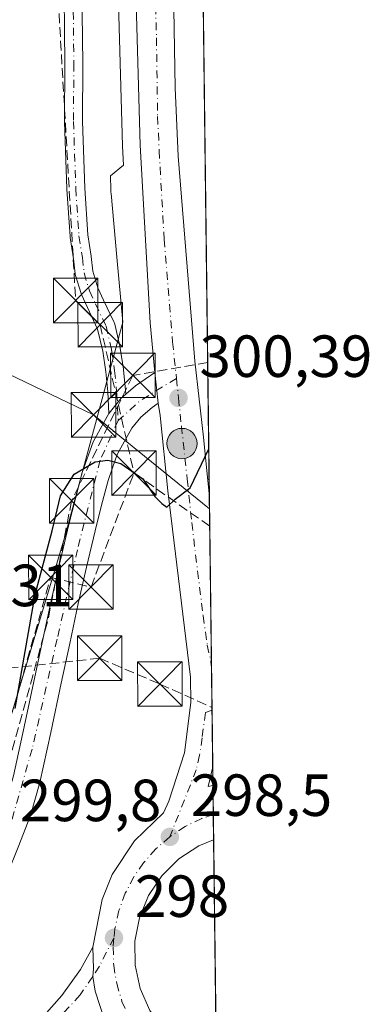
# Model space of a CAD drawing. Units: metres. Extents: x 584072 to 587552, y 4687309 to 4689654.
# Drawn here: x 587480 to 587539, y 4688857 to 4689022 of the extents above; entities that cross this region are included whole.
import ezdxf

# ---------------------------------------------------------------- set-up
doc = ezdxf.new("R2010")
doc.units = ezdxf.units.M
doc.header["$MEASUREMENT"] = 0
doc.linetypes.add('DGN Style 3', pattern=[2.307223458686699, 1.648016756204785, -0.6592067024819142])
doc.linetypes.add('DGN Style 4', pattern=[2.6384748266838614, 1.318413404963828, -0.6592067024819142, 0.001648016756204785, -0.6592067024819142])
for name, color, linetype, lineweight in [('Carretera de calzada única Cxs', 7, 'Continuous', 13), ('Carretera de calzada única eje', 7, 'DGN Style 4', 0), ('Comarca CxS', 21, 'Continuous', 0), ('Comunidad Autónoma CxS', 142, 'Continuous', 0), ('Conducción de hidrocarburos lineal', 6, 'DGN Style 3', 0), ('Cultivos leñosos CxS', 92, 'Continuous', 0), ('Curva de nivel maestra', 30, 'Continuous', 30), ('Isleta de vial', 135, 'Continuous', 13), ('Municipio CxS', 4, 'Continuous', 0), ('Núcleo urbano CxS', 7, 'Continuous', 0), ('Pastizal CxS', 92, 'Continuous', 0), ('Pista no pavimentada Cxs', 111, 'Continuous', 0), ('Pista no pavimentada eje', 91, 'DGN Style 4', 0), ('Pista pavimentada Cxs', 135, 'Continuous', 0), ('Pista pavimentada eje', 135, 'DGN Style 4', 0), ('Planta de tratamiento de residuos CxS', 135, 'Continuous', 0), ('Provincia CxS', 1, 'Continuous', 0), ('Punto de cota en terreno', 7, 'Continuous', 0), ('Punto kilométrico de carretera', 7, 'Continuous', 0), ('Rótulo de punto de cota en terreno', 7, 'Continuous', 0), ('Tendido', 6, 'Continuous', 0), ('Torre de tendido puntual', 7, 'Continuous', 0), ('Vía urbana Cxs', 4, 'Continuous', 0), ('Vía urbana eje', 4, 'DGN Style 4', 0)]:
    doc.layers.add(name, color=color, linetype=linetype, lineweight=lineweight)
doc.styles.add('Style-Arial', font='txt')

# ---------------------------------------------------------------- blocks, each defined once
blk = doc.blocks.new('5PATER')
at = {"layer": 'Cultivos leñosos CxS', "linetype": 'Continuous', "lineweight": 0}
h = blk.add_hatch(color=51, dxfattribs=at)
edge = h.paths.add_edge_path()
edge.add_ellipse((0, 0), major_axis=(-0.1095731443231308, -0.1110710700762829), ratio=0.9994222409660322, start_angle=0, end_angle=360)
blk = doc.blocks.new('*U21')
at = {"layer": 'Vía urbana Cxs', "color": 4, "linetype": 'Continuous', "lineweight": 0}
blk.add_polyline3d([(587484.4773000004, 4688854.642700001, 297.9646999999969), (587487.4935, 4688858.0559, 297.9449000000022), (587490.6684999998, 4688862.421499999, 298.1714999999967), (587492.7200999996, 4688866.1801, 298.0307999999932), (587492.8750999998, 4688862.545100001, 298.0485000000044), (587492.7301000003, 4688861.2401, 297.9811000000045), (587493.1201, 4688858.790100001, 297.8344999999972), (587494.6601, 4688854.100099999, 297.6797999999981)], dxfattribs=at)
blk = doc.blocks.new('*U22')
at = {"layer": 'Pista no pavimentada Cxs', "color": 111, "linetype": 'Continuous', "lineweight": 0}
blk.add_polyline3d([(587490.8435000004, 4689032.079700001, 302.8273000000045), (587491.0417, 4689015.087099999, 301.3962999999931), (587490.9757000003, 4689005.3826, 301.422900000005), (587491.3709000006, 4688994.125299999, 301.8007999999973), (587491.8935000002, 4688986.217700001, 300.9645000000019), (587492.4771999996, 4688982.650800001, 300.8646000000008), (587492.4890999999, 4688982.561600001, 300.8619999999937), (587492.7388000004, 4688980.126700001, 300.7796999999992), (587493.5938999997, 4688977.317, 300.7045999999973), (587494.5406, 4688975.234400001, 300.7099000000017), (587496.3213000001, 4688971.475099999, 300.6346999999951), (587496.3751999997, 4688971.345899999, 300.631899999993), (587496.4252000004, 4688971.179199999, 300.6291999999958), (587497.3512000004, 4688967.2766, 300.5117000000027), (587497.3689000001, 4688967.1908, 300.5096000000049), (587497.3755000001, 4688967.1502, 300.508799999996), (587497.9046999998, 4688963.578299999, 300.5173999999971), (587497.9140999997, 4688963.502, 300.5179000000062), (587498.2446999997, 4688960.0624, 300.4493999999977), (587498.2493000003, 4688960.000299999, 300.4474999999948), (587498.2836999996, 4688959.368899999, 300.4278000000049), (587497.5301000001, 4688958.7301, 300.3828000000067), (587495.5000999998, 4688956.200099999, 300.5283999999957), (587495.4557999996, 4688956.1209, 300.5301000000036), (587495.2554000001, 4688959.807, 300.7109000000055), (587494.9315, 4688963.1765, 300.8668999999936), (587494.4173999997, 4688966.646500001, 300.9250000000029), (587493.5426000003, 4688970.3332, 300.8752999999998), (587491.8191999998, 4688973.971899999, 300.8837000000058), (587490.8219999997, 4688976.1654, 300.9670999999944), (587490.7779999999, 4688976.2731, 300.9688000000024), (587490.7525000004, 4688976.349400001, 300.9691000000021), (587489.8265000005, 4688979.392200001, 301.0694999999978), (587489.7843000004, 4688979.568399999, 301.0773999999947), (587489.7692999998, 4688979.675899999, 301.0809000000008), (587489.5094, 4688982.210700001, 301.1487999999954), (587488.9211999997, 4688985.804199999, 301.1879000000045), (587488.9047999998, 4688985.9476, 301.1882000000041), (587488.3757999997, 4688993.951400001, 301.5804000000062), (587488.3733999999, 4688993.9977, 301.5795999999973), (587487.9764, 4689005.308499999, 301.4303999999975), (587487.9754999997, 4689005.3662, 301.4285999999993), (587488.0417, 4689015.081499999, 301.3234999999986), (587487.8433999997, 4689032.075400001, 302.148199999996)], dxfattribs=at)
blk = doc.blocks.new('5HITCA')
at = {"layer": 'Punto kilométrico de carretera', "linetype": 'Continuous', "lineweight": 0}
h = blk.add_hatch(color=1, dxfattribs=at)
edge = h.paths.add_edge_path()
edge.add_arc((0, 0), 0.2558578010358639, 0, 360)
at = {"layer": 'Punto kilométrico de carretera', "color": 7, "linetype": 'Continuous', "lineweight": 0}
blk.add_circle((0, 0), 0.2558578010358639, dxfattribs=at)
blk = doc.blocks.new('5TTEND')
at = {"layer": 'Planta de tratamiento de residuos CxS', "color": 7, "linetype": 'Continuous', "lineweight": 0}
for p, q in [((-0.375, 0.3754), (0.375, -0.3746)), ((0.3720000000000001, 0.3784000000000001), (-0.3720000000000001, -0.3776))]:
    blk.add_line(p, q, dxfattribs=at)
at = {"layer": 'Planta de tratamiento de residuos CxS', "color": 7, "linetype": 'Continuous', "lineweight": 0, "flags": 128}
blk.add_lwpolyline([(-0.375, -0.3746), (0.375, -0.3746), (0.375, 0.3754), (-0.375, 0.3754), (-0.3720000000000001, -0.3776)], dxfattribs=at)

msp = doc.modelspace()

# ---------------------------------------------------------------- linework, layer by layer
at = {"layer": 'Carretera de calzada única Cxs', "color": 7, "linetype": 'Continuous', "lineweight": 13, "extrusion": (0.002617530458684239, -0.02582630050691887, 0.9996630185899767), "elevation": -119260.2379549946, "flags": 128}
msp.add_lwpolyline([(1057319.386479806, 4604279.224078275), (1057319.386479806, 4604274.015786421)], dxfattribs=at)
at = {"layer": 'Carretera de calzada única Cxs', "color": 7, "linetype": 'Continuous', "lineweight": 13, "extrusion": (0.0002711467985125997, -0.02174018150258926, 0.9997636175554941), "elevation": -101479.3338594791, "flags": 128}
msp.add_lwpolyline([(645943.3411425237, 4680150.986479645), (645943.3411425238, 4680104.877295263)], dxfattribs=at)
at = {"layer": 'Carretera de calzada única Cxs', "color": 7, "linetype": 'Continuous', "lineweight": 13, "extrusion": (-0.01652957011463456, -0.01123348860648765, 0.9998002710769555), "elevation": -62085.16563226537, "flags": 128}
msp.add_lwpolyline([(-3547863.428327984, 3120854.537428983), (-3547861.14206922, 3120852.065629954), (-3547860.834242663, 3120852.82117986)], dxfattribs=at)
at = {"layer": 'Carretera de calzada única Cxs', "color": 7, "linetype": 'Continuous', "lineweight": 13, "extrusion": (0.0001357125873609493, -0.01087897267285389, 0.999940813016289), "elevation": -50631.76598927819, "flags": 128}
msp.add_lwpolyline([(587512.9519271762, 4688620.090602514), (587513.0662407068, 4688610.927560266)], dxfattribs=at)
at = {"layer": 'Carretera de calzada única Cxs', "color": 7, "linetype": 'Continuous', "lineweight": 13}
for points in [[(587503.2150999998, 4688963.0351, 300.6242000000057), (587502.4301000005, 4688971.4301, 300.8276999999944), (587500.7500999998, 4689001.350099999, 301.7259999999951), (587499.0601000004, 4689061.2601, 302.1683000000049), (587498.5800999999, 4689088.470100001, 302.4484999999986), (587498.0301000001, 4689120.120100001, 302.4885999999969), (587497.0201000003, 4689166.030099999, 302.3454000000056), (587494.4700999996, 4689218.470100001, 302.2165999999997), (587489.5000999998, 4689341.270099999, 301.9054999999935), (587488.4801000003, 4689363.520099999, 301.8901999999944), (587487.7001, 4689383.5001, 301.8656999999948), (587483.9700999996, 4689465.4101, 301.6052999999956), (587483.2600999996, 4689472.780099999, 301.578800000003), (587480.6300999997, 4689491.0801, 301.5160999999935), (587476.6601, 4689511.690099999, 301.482799999998), (587469.5601000004, 4689539.270099999, 301.567200000005), (587450.4801000003, 4689605.1501, 301.944399999993), (587442.6601, 4689632.710100001, 302.1736999999994), (587436.4484999999, 4689653.337300001, 302.263300000006)], [(587493.2933, 4689417.303300001, 301.6989999999932), (587493.9200999998, 4689409.5601, 301.6478999999963), (587494.6700999998, 4689383.7601, 301.698000000004), (587495.0201000003, 4689360.2401, 301.780700000003), (587496.5701000001, 4689341.1501, 301.8369999999995), (587500.5100999996, 4689247.280099999, 301.975099999996), (587501.9801000003, 4689221.780099999, 302.0377000000008), (587503.1501000002, 4689192.2501, 302.1500999999989), (587503.4501, 4689172.3301, 302.2874000000011), (587504.4901000002, 4689138.970100001, 302.3583000000072), (587504.6300999997, 4689117.620100001, 302.4161000000022), (587505.4101, 4689090.050100001, 302.3470999999991), (587506.1901000004, 4689037.520099999, 301.7933000000049), (587506.6001000004, 4689011.0001, 302.3653999999952), (587507.1201, 4688999.470100001, 302.1831999999995), (587509.9700999996, 4688964.960100001, 300.5492999999988), (587511.3800999997, 4688952.155099999, 300.2489999999962), (587511.9301000005, 4688947.040100001, 300.0963999999949), (587512.3841000004, 4688942.654800001, 299.8993000000046)], [(587494.6601, 4688854.100099999, 297.6797999999981), (587493.1201, 4688858.790100001, 297.8344999999972), (587492.7301000003, 4688861.2401, 297.9811000000045), (587492.8750999998, 4688862.545100001, 298.0485000000044), (587492.7200999996, 4688866.1801, 298.0307999999932), (587494.3101000004, 4688874.220100001, 298.2525000000023), (587496.0201000003, 4688878.440099999, 298.3775000000023), (587499.7500999998, 4688884.140100001, 298.5366000000067), (587504.6801000005, 4688888.840100001, 298.5938000000024), (587505.5601000004, 4688890.790100001, 298.6423999999971), (587508.1801000005, 4688898.9301, 298.8196000000025), (587509.2701000003, 4688907.4101, 298.9651000000013), (587509.2401000002, 4688911.6801, 299.139599999995), (587505.3901000004, 4688943.120100001, 300.1494999999995), (587504.0701000001, 4688955.770099999, 300.4168000000063), (587503.7401000002, 4688957.8551, 300.4890000000014), (587503.2150999998, 4688963.0351, 300.6242000000057), (587502.4301000005, 4688971.4301, 300.8276999999944), (587500.7500999998, 4689001.350099999, 301.7259999999951), (587499.0601000004, 4689061.2601, 302.1683000000049)], [(587506.1901000004, 4689037.520099999, 301.7933000000049), (587506.6001000004, 4689011.0001, 302.3653999999952), (587507.1201, 4688999.470100001, 302.1831999999995), (587509.9700999996, 4688964.960100001, 300.5492999999988), (587511.3800999997, 4688952.155099999, 300.2489999999962), (587511.9301000005, 4688947.040100001, 300.0963999999949), (587512.3842000002, 4688942.654800001, 299.8993000000046), (587512.9590999996, 4688896.5603, 298.8968000000023), (587512.2001, 4688893.280099999, 298.8473999999987), (587512.9978999998, 4688893.449999999, 298.8625000000029), (587513.1120999996, 4688884.287599999, 298.7627999999968), (587510.6001000004, 4688883.280099999, 298.7106000000058), (587507.2301000003, 4688881.0701, 298.6301999999997), (587504.3701, 4688878.2301, 298.5666000000056), (587502.1300999997, 4688874.890100001, 298.4309000000067), (587500.6001000004, 4688871.1601, 298.3117000000057), (587499.8400999998, 4688867.200099999, 298.1674999999959), (587499.8800999997, 4688863.170100001, 298.0244999999995), (587500.7200999996, 4688859.2301, 297.8846999999951), (587502.3300999999, 4688855.540100001, 297.7394000000059)], [(587492.7200999996, 4688866.1801, 298.0307999999932), (587494.3101000004, 4688874.220100001, 298.2525000000023), (587496.0201000003, 4688878.440099999, 298.3775000000023), (587499.7500999998, 4688884.140100001, 298.5366000000067), (587504.6801000005, 4688888.840100001, 298.5938000000024), (587505.5601000004, 4688890.790100001, 298.6423999999971), (587508.1801000005, 4688898.9301, 298.8196000000025), (587509.2701000003, 4688907.4101, 298.9651000000013), (587509.2401000002, 4688911.6801, 299.139599999995), (587505.3901000004, 4688943.120100001, 300.1494999999995), (587504.0701000001, 4688955.770099999, 300.4168000000063), (587503.7401000002, 4688957.8551, 300.4890000000014)], [(587513.1122000003, 4688884.287599999, 298.7627999999968), (587510.6001000004, 4688883.280099999, 298.7106000000058), (587507.2301000003, 4688881.0701, 298.6301999999997), (587504.3701, 4688878.2301, 298.5666000000056), (587502.1300999997, 4688874.890100001, 298.4309000000067), (587500.6001000004, 4688871.1601, 298.3117000000057), (587499.8400999998, 4688867.200099999, 298.1674999999959), (587499.8800999997, 4688863.170100001, 298.0244999999995), (587500.7200999996, 4688859.2301, 297.8846999999951), (587502.3300999999, 4688855.540100001, 297.7394000000059), (587504.6401000004, 4688852.2401, 297.6107999999949), (587507.5601000004, 4688849.460100001, 297.5029000000068), (587510.9801000003, 4688847.3201, 297.394100000005), (587513.5855, 4688846.3388, 297.3653000000049)], [(587504.5000999998, 4688843.290100001, 297.389599999995), (587500.6218999998, 4688846.017700001, 297.4434000000037), (587498.7200999996, 4688847.9101, 297.4416999999958), (587495.7901, 4688851.9001, 297.603099999993), (587494.6601, 4688854.100099999, 297.6797999999981), (587493.1201, 4688858.790100001, 297.8344999999972), (587492.7301000003, 4688861.2401, 297.9811000000045), (587492.8750999998, 4688862.545100001, 298.0485000000044), (587492.7200999996, 4688866.1801, 298.0307999999932)]]:
    msp.add_polyline3d(points, dxfattribs=at)
at = {"layer": 'Carretera de calzada única eje', "color": 7, "linetype": 'DGN Style 4', "lineweight": 0}
for points in [[(587495.0000999998, 4689294.280099999, 302.0500000000029), (587497.4901000002, 4689232.870100001, 302.3429999999935), (587498.2200999996, 4689220.120100001, 302.2209000000003), (587498.8101000004, 4689205.360099999, 302.2571000000025), (587500.0800999999, 4689179.140100001, 302.3543000000063), (587500.2301000003, 4689169.1801, 302.357600000003), (587500.7500999998, 4689152.5001, 302.4265000000014), (587501.2600999996, 4689129.540100001, 302.476999999999), (587501.3300999999, 4689118.870100001, 302.5255999999936), (587501.6001000004, 4689103.040100001, 302.5690000000032), (587501.9901000002, 4689089.2601, 302.5013999999938), (587502.2301000003, 4689075.6501, 302.3769000000029), (587502.6300999997, 4689049.390100001, 302.0329999999958), (587503.4700999996, 4689019.4301, 301.5335999999952), (587503.6700999998, 4689006.170100001, 302.4128000000055), (587503.9301000005, 4689000.4101, 301.9835000000021), (587504.7701000003, 4688985.450099999, 300.9864999999991), (587506.2001, 4688968.190099999, 300.6094000000012), (587506.8466999996, 4688962.0305, 300.4998000000051)], [(587506.8466999996, 4688962.0305, 300.4998000000051), (587507.1901000004, 4688958.7601, 300.4231), (587507.6801000005, 4688954.040100001, 300.2945000000037), (587508.6601, 4688945.0801, 300.0984000000026), (587509.4200999998, 4688937.7401, 299.9570999999996), (587511.3400999998, 4688922.020099999, 299.4330000000046), (587512.0401, 4688917.0701, 299.6064000000042), (587512.6690999996, 4688914.241699999, 299.4296000000031), (587512.7490999997, 4688913.3925, 299.3772999999928), (587512.7490999997, 4688913.392300001, 299.3772999999928)], [(587512.8397000004, 4688906.131999999, 298.9624999999942), (587511.7200999996, 4688905.720100001, 298.930600000007), (587511.1700999998, 4688901.4801, 298.8769000000029), (587510.7500999998, 4688898.530099999, 298.8650000000052), (587510.1901000004, 4688896.100099999, 298.8194999999978), (587505.7200999996, 4688884.780099999, 298.5430999999954)], [(587513.0590000004, 4688888.550799999, 298.6934000000037), (587511.1001000004, 4688887.880100001, 298.6349000000046), (587508.3101000004, 4688886.5101, 298.5766000000003), (587505.7200999996, 4688884.780099999, 298.5430999999954)], [(587505.7200999996, 4688884.780099999, 298.5430999999954), (587503.3701, 4688882.7401, 298.4842000000062), (587501.2901, 4688880.420100001, 298.4456000000064), (587499.6601, 4688878.050100001, 298.386599999998), (587498.2200999996, 4688875.290100001, 298.2927000000054), (587497.1501000002, 4688872.370100001, 298.196100000001), (587496.4600999998, 4688869.3301, 298.1152000000002), (587496.3000999996, 4688867.7601, 298.0724999999948)], [(587496.3000999996, 4688867.7601, 298.0724999999948), (587496.1601, 4688866.2301, 298.0350000000035), (587496.2600999996, 4688863.120100001, 297.9618000000046), (587496.7701000003, 4688860.050100001, 297.8274999999995), (587497.6601, 4688857.0601, 297.7020000000048), (587498.9200999998, 4688854.220100001, 297.6309999999939), (587500.5401, 4688851.5601, 297.5334000000003), (587502.4901000002, 4688849.130100001, 297.4321000000054), (587504.7301000003, 4688846.970100001, 297.3674000000028), (587505.4501, 4688846.4301, 297.3607000000048)]]:
    msp.add_polyline3d(points, dxfattribs=at)
at = {"layer": 'Comarca CxS', "color": 21, "linetype": 'Continuous', "lineweight": 0, "flags": 128}
msp.add_lwpolyline([(584719.4539000005, 4689620.004500001), (586461.786289042, 4689641.379810438), (587503.5100006534, 4689654.159983086), (587532.360000653, 4687341.049983112)], dxfattribs=at)
at = {"layer": 'Comunidad Autónoma CxS', "color": 142, "linetype": 'Continuous', "lineweight": 0, "flags": 128}
msp.add_lwpolyline([(584719.4539000005, 4689620.004500001), (586461.786289042, 4689641.379810438), (587503.5100006534, 4689654.159983086), (587532.360000653, 4687341.049983112)], dxfattribs=at)
at = {"layer": 'Conducción de hidrocarburos lineal', "color": 6, "linetype": 'DGN Style 3', "lineweight": 0, "extrusion": (-0.0005845592662758447, -0.0001003596009756921, 0.9999998241091919), "elevation": -513.4491283402263, "flags": 128}
msp.add_lwpolyline([(587512.1843212574, 4688964.690284193), (587499.5553189728, 4688962.522084183)], dxfattribs=at)
at = {"layer": 'Conducción de hidrocarburos lineal', "color": 6, "linetype": 'DGN Style 3', "lineweight": 0, "extrusion": (0.01014521854180539, 0.02080212608822533, 0.9997321371702266), "elevation": 103801.1818965829, "flags": 128}
msp.add_lwpolyline([(1527350.884259716, -4470788.533986816), (1527350.884259716, -4470765.007572293)], dxfattribs=at)
at = {"layer": 'Conducción de hidrocarburos lineal', "color": 6, "linetype": 'DGN Style 3', "lineweight": 0, "extrusion": (0.0191961004166757, -0.01348005720471906, 0.9997248610425523), "elevation": -51629.19100626494, "flags": 128}
msp.add_lwpolyline([(4174939.592410482, 2213259.204495261), (4174939.592410482, 2213274.816446039)], dxfattribs=at)
at = {"layer": 'Conducción de hidrocarburos lineal', "color": 6, "linetype": 'DGN Style 3', "lineweight": 0}
for points in [[(587224.9522000002, 4689650.7426, 321.4818999999989), (587232.7999999998, 4689617.57, 321.3867000000027), (587268.7100000001, 4689580.869999999, 320.5415000000066), (587297.9199999999, 4689372.84, 320.3858999999939), (587342.0300000003, 4689273.84, 319.5785000000033), (587376.6699999999, 4689163.720000001, 317.3356000000058), (587399.6689999999, 4689121.547300001, 315.0988999999972), (587423.2400000002, 4689044.140000001, 311.1677000000054), (587485.2999999998, 4689053.5, 302.5544999999984), (587489.8499999996, 4688975.17, 301.1699999999983), (587493.9699999997, 4688971.100000001, 300.7998999999982), (587499.6799999997, 4688946.109999999, 300.4505999999965)], [(586851.4841999998, 4689646.160700001, 333.4101999999984), (586871.6098999997, 4689625.897500001, 333.3686000000016), (586993.1129000001, 4689505.1939, 331.3754000000045), (587118.1023000004, 4689381.897800001, 333.8678999999975), (587190.3726000004, 4689251.7226, 327.718399999998), (587287.0126, 4689073.604699999, 319.1704000000027), (587377.5003000004, 4688910.9386, 304.9676999999938), (587383.9156999998, 4688897.3125, 303.7774999999965), (587476.2429999998, 4688912.9494, 301.7436000000016), (587493.8975000001, 4688914.889400001, 299.6628000000055), (587504.0367999999, 4688910.5417, 298.9762000000046), (587512.8338000001, 4688906.602399999, 298.9700000000012)], [(587388.7405000003, 4688850.7874, 301.9489999999932), (587390.2841999996, 4688851.080200001, 301.761599999998), (587467.79, 4688865.779999999, 299.7988000000041), (587485.6425000001, 4688928.5175, 300.1747999999934), (587492.4367000004, 4688926.8858, 299.8266000000003), (587499.6799999997, 4688946.109999999, 300.4505999999965)], [(587489.1699999999, 4688941.41, 301.1061000000045), (587485.1050000004, 4688921.020400001, 300.0478000000003), (587475.4716999996, 4688885.987500001, 300.0976999999984), (587465.4000000004, 4688857.779999999, 299.5849000000017)]]:
    msp.add_polyline3d(points, dxfattribs=at)
at = {"layer": 'Curva de nivel maestra', "color": 30, "linetype": 'Continuous', "lineweight": 30, "elevation": 300, "flags": 128}
msp.add_lwpolyline([(587479.6699999999, 4688906.4301), (587483.04, 4688925.620100001), (587485.9000000004, 4688936.370100001), (587487.29, 4688942.2401), (587489.6100000005, 4688945.920100001), (587493.1100000005, 4688947.9901), (587495.2699999996, 4688948.270099999), (587497.4900000002, 4688947.6801), (587501.1799999997, 4688945.130100001), (587503.2100000001, 4688942.1601), (587504.3700000001, 4688940.9901), (587505.2400000002, 4688940.3201), (587506.6299999999, 4688941.670100001), (587509.1799999997, 4688943.620100001), (587512.2904000003, 4688950.169600001)], dxfattribs=at)
at = {"layer": 'Isleta de vial', "color": 135, "linetype": 'Continuous', "lineweight": 13, "extrusion": (-0.01652975993992617, -0.01123259837721026, 0.9998002779405619), "elevation": -62081.10296481239, "flags": 128}
msp.add_lwpolyline([(-3547995.091604622, 3120704.934034825), (-3547992.805215113, 3120702.462193327), (-3547992.49742042, 3120703.217756214)], dxfattribs=at)
at = {"layer": 'Isleta de vial', "color": 135, "linetype": 'Continuous', "lineweight": 13}
msp.add_polyline3d([(587513.1120999996, 4688884.287500001, 298.7627999999968), (587510.6001000004, 4688883.280099999, 298.7106000000058), (587507.2301000003, 4688881.0701, 298.6301999999997), (587504.3701, 4688878.2301, 298.5666000000056), (587502.1300999997, 4688874.890100001, 298.4309000000067), (587500.6001000004, 4688871.1601, 298.3117000000057), (587499.8400999998, 4688867.200099999, 298.1674999999959), (587499.8800999997, 4688863.170100001, 298.0244999999995), (587500.7200999996, 4688859.2301, 297.8846999999951), (587502.3300999999, 4688855.540100001, 297.7394000000059), (587504.6401000004, 4688852.2401, 297.6107999999949), (587507.5601000004, 4688849.460100001, 297.5029000000068), (587510.9801000003, 4688847.3201, 297.394100000005), (587513.5855, 4688846.3387, 297.3653000000049)], dxfattribs=at)
at = {"layer": 'Municipio CxS', "color": 4, "linetype": 'Continuous', "lineweight": 0, "flags": 128}
msp.add_lwpolyline([(586461.786289042, 4689641.379810438), (587503.5100006534, 4689654.159983086), (587532.360000653, 4687341.049983112)], dxfattribs=at)
at = {"layer": 'Núcleo urbano CxS', "color": 7, "linetype": 'Continuous', "lineweight": 0, "extrusion": (0.0001266209996994087, -0.01015251767902025, 0.999948453847447), "elevation": -47230.24845457789, "flags": 128}
msp.add_lwpolyline([(587509.6553311086, 4688920.147470435), (587512.3413079828, 4688704.795971619)], dxfattribs=at)
at = {"layer": 'Núcleo urbano CxS', "color": 7, "linetype": 'Continuous', "lineweight": 0, "extrusion": (0.0003750949846668661, -0.03007162181940145, 0.999547676134012), "elevation": -140483.9241733386, "flags": 128}
msp.add_lwpolyline([(645949.1334313926, 4679141.811849009), (645949.1334313927, 4679112.534029648)], dxfattribs=at)
at = {"layer": 'Núcleo urbano CxS', "color": 7, "linetype": 'Continuous', "lineweight": 0, "extrusion": (0.000252039733959891, -0.02019795245541427, 0.9997959687819217), "elevation": -94259.36593158383, "flags": 128}
msp.add_lwpolyline([(645972.9671930936, 4680268.605500668), (645972.9671930936, 4680261.342953629)], dxfattribs=at)
at = {"layer": 'Núcleo urbano CxS', "color": 7, "linetype": 'Continuous', "lineweight": 0, "extrusion": (0.0001526946941414129, -0.01225154129827689, 0.999924935392726), "elevation": -57057.71786502736, "flags": 128}
msp.add_lwpolyline([(587512.7871026755, 4688558.977188945), (587512.906420587, 4688549.404370478)], dxfattribs=at)
at = {"layer": 'Núcleo urbano CxS', "color": 7, "linetype": 'Continuous', "lineweight": 0, "extrusion": (0.0001829707453625158, -0.01462731167628645, 0.9998929984127457), "elevation": -68179.68138805896, "flags": 128}
msp.add_lwpolyline([(587512.8943851345, 4688400.862296069), (587512.9332934599, 4688397.752163331)], dxfattribs=at)
at = {"layer": 'Núcleo urbano CxS', "color": 7, "linetype": 'Continuous', "lineweight": 0, "extrusion": (0.0002524226254891479, -0.02024049389165496, 0.9997951083546268), "elevation": -94458.52007513843, "flags": 128}
msp.add_lwpolyline([(645938.7522241576, 4680249.364573617), (645938.7522241574, 4680244.463888529)], dxfattribs=at)
at = {"layer": 'Núcleo urbano CxS', "color": 7, "linetype": 'Continuous', "lineweight": 0, "extrusion": (-2.429011057402933e-05, 0.001946541890551956, 0.9999981051905342), "elevation": 9411.50626119425, "flags": 128}
msp.add_lwpolyline([(587513.0659811683, 4688879.114058094), (587513.1191813698, 4688874.850750018)], dxfattribs=at)
at = {"layer": 'Núcleo urbano CxS', "color": 7, "linetype": 'Continuous', "lineweight": 0, "extrusion": (0.0004037761017378002, -0.03237434635623294, 0.9994757319029145), "elevation": -151263.8288757515, "flags": 128}
msp.add_lwpolyline([(645943.1108840328, 4678748.161552579), (645943.1108840328, 4678710.189993895)], dxfattribs=at)
at = {"layer": 'Núcleo urbano CxS', "color": 7, "linetype": 'Continuous', "lineweight": 0}
for points in [[(587494.1804999998, 4689158.706499999, 302.1974000000046), (587495.0307, 4689120.061100001, 302.3850999999996), (587495.5805000003, 4689088.417500001, 302.3157999999967), (587496.0608999999, 4689061.191299999, 302.1257999999943), (587497.7512999997, 4689001.265500001, 301.0155999999988), (587497.7549000002, 4689001.1819, 301.0124999999971), (587497.9341000002, 4688997.9911, 300.8932000000059), (587495.7370999996, 4688996.202099999, 300.9449000000022), (587495.7768999999, 4688993.8369, 300.9216000000015), (587495.7927000001, 4688993.4475, 300.917300000001), (587495.8101000004, 4688993.229499999, 300.9143999999943), (587496.8125, 4688982.4539, 300.6579999999958), (587497.8273, 4688971.5481, 300.577099999995), (587494.1546999998, 4688957.9891, 301.116399999999), (587488.0175000001, 4688935.330499999, 300.1964000000008), (587476.5625, 4688897.443499999, 301.0529999999999), (587468.5761000002, 4688874.2619, 300.1245999999956), (587465.6048999997, 4688862.826300001, 299.9100000000035), (587428.1919, 4688857.7235, 300.7654000000039), (587392.9250999996, 4688854.3749, 302.7419999999984), (587370.2851, 4688852.224500001, 307.0761000000057)], [(587509.6984000001, 4689157.995100001, 302.135500000004), (587514.1012000004, 4688804.9869, 296.1592999999993)], [(587392.9250999996, 4688854.3749, 302.7419999999984), (587428.1919, 4688857.7235, 300.7654000000039), (587465.6048999997, 4688862.826300001, 299.9100000000035), (587468.5761000002, 4688874.2619, 300.1245999999956), (587476.5625, 4688897.443499999, 301.0529999999999), (587488.0175000001, 4688935.330499999, 300.1964000000008), (587494.1546999998, 4688957.9891, 301.116399999999), (587497.8273, 4688971.5481, 300.577099999995), (587496.8125, 4688982.4539, 300.6579999999958), (587495.8101000004, 4688993.229499999, 300.9143999999943), (587495.7927000001, 4688993.4475, 300.917300000001), (587495.7768999999, 4688993.8369, 300.9216000000015), (587495.7370999996, 4688996.202099999, 300.9449000000022), (587497.9341000002, 4688997.9911, 300.8932000000059), (587497.7549000002, 4689001.1819, 301.0124999999971), (587497.7512999997, 4689001.265500001, 301.0155999999988), (587496.0608999999, 4689061.191299999, 302.1257999999943)]]:
    msp.add_polyline3d(points, dxfattribs=at)
at = {"layer": 'Pastizal CxS', "color": 92, "linetype": 'Continuous', "lineweight": 0}
for points in [[(587494.1804999998, 4689158.706499999, 302.1974000000046), (587495.0307, 4689120.061100001, 302.3850999999996), (587495.5805000003, 4689088.417500001, 302.3157999999967), (587496.0608999999, 4689061.191299999, 302.1257999999943), (587497.7512999997, 4689001.265500001, 301.0155999999988), (587497.7549000002, 4689001.1819, 301.0124999999971), (587497.9341000002, 4688997.9911, 300.8932000000059), (587495.7370999996, 4688996.202099999, 300.9449000000022), (587495.7768999999, 4688993.8369, 300.9216000000015), (587495.7927000001, 4688993.4475, 300.917300000001), (587495.8101000004, 4688993.229499999, 300.9143999999943), (587496.8125, 4688982.4539, 300.6579999999958), (587497.8273, 4688971.5481, 300.577099999995), (587494.1546999998, 4688957.9891, 301.116399999999), (587488.0175000001, 4688935.330499999, 300.1964000000008), (587476.5625, 4688897.443499999, 301.0529999999999), (587468.5761000002, 4688874.2619, 300.1245999999956), (587465.6048999997, 4688862.826300001, 299.9100000000035), (587428.1919, 4688857.7235, 300.7654000000039), (587392.9250999996, 4688854.3749, 302.7419999999984), (587370.2851, 4688852.224500001, 307.0761000000057)], [(587496.0608999999, 4689061.191299999, 302.1257999999943), (587497.7512999997, 4689001.265500001, 301.0155999999988), (587497.7549000002, 4689001.1819, 301.0124999999971), (587497.9341000002, 4688997.9911, 300.8932000000059), (587495.7370999996, 4688996.202099999, 300.9449000000022), (587495.7768999999, 4688993.8369, 300.9216000000015), (587495.7927000001, 4688993.4475, 300.917300000001), (587495.8101000004, 4688993.229499999, 300.9143999999943), (587496.8125, 4688982.4539, 300.6579999999958), (587497.8273, 4688971.5481, 300.577099999995), (587494.1546999998, 4688957.9891, 301.116399999999), (587488.0175000001, 4688935.330499999, 300.1964000000008), (587476.5625, 4688897.443499999, 301.0529999999999), (587468.5761000002, 4688874.2619, 300.1245999999956), (587465.6048999997, 4688862.826300001, 299.9100000000035), (587428.1919, 4688857.7235, 300.7654000000039), (587392.9250999996, 4688854.3749, 302.7419999999984)]]:
    msp.add_polyline3d(points, dxfattribs=at)
at = {"layer": 'Pista no pavimentada Cxs', "color": 111, "linetype": 'Continuous', "lineweight": 0}
for points in [[(587495.4557999996, 4688956.1209, 300.5301000000036), (587495.2554000001, 4688959.807, 300.7109000000055), (587494.9315, 4688963.1765, 300.8668999999936), (587494.4173999997, 4688966.646500001, 300.9250000000029), (587493.5426000003, 4688970.3332, 300.8752999999998), (587491.8191999998, 4688973.971899999, 300.8837000000058), (587490.8219999997, 4688976.1654, 300.9670999999944), (587490.7779999999, 4688976.2731, 300.9688000000024), (587490.7525000004, 4688976.349400001, 300.9691000000021), (587489.8265000005, 4688979.392200001, 301.0694999999978), (587489.7843000004, 4688979.568399999, 301.0773999999947), (587489.7692999998, 4688979.675899999, 301.0809000000008), (587489.5094, 4688982.210700001, 301.1487999999954), (587488.9211999997, 4688985.804199999, 301.1879000000045), (587488.9047999998, 4688985.9476, 301.1882000000041), (587488.3757999997, 4688993.951400001, 301.5804000000062), (587488.3733999999, 4688993.9977, 301.5795999999973), (587487.9764, 4689005.308499999, 301.4303999999975), (587487.9754999997, 4689005.3662, 301.4285999999993), (587488.0417, 4689015.081499999, 301.3234999999986), (587487.8433999997, 4689032.075400001, 302.148199999996)], [(587490.8435000004, 4689032.079700001, 302.8273000000045), (587491.0417, 4689015.087099999, 301.3962999999931), (587490.9757000003, 4689005.3826, 301.422900000005), (587491.3709000006, 4688994.125299999, 301.8007999999973), (587491.8935000002, 4688986.217700001, 300.9645000000019), (587492.4771999996, 4688982.650800001, 300.8646000000008), (587492.4890999999, 4688982.561600001, 300.8619999999937), (587492.7388000004, 4688980.126700001, 300.7796999999992), (587493.5938999997, 4688977.317, 300.7045999999973), (587494.5406, 4688975.234400001, 300.7099000000017), (587496.3213000001, 4688971.475099999, 300.6346999999951), (587496.3751999997, 4688971.345899999, 300.631899999993), (587496.4252000004, 4688971.179199999, 300.6291999999958), (587497.3512000004, 4688967.2766, 300.5117000000027), (587497.3689000001, 4688967.1908, 300.5096000000049), (587497.3755000001, 4688967.1502, 300.508799999996), (587497.9046999998, 4688963.578299999, 300.5173999999971), (587497.9140999997, 4688963.502, 300.5179000000062), (587498.2446999997, 4688960.0624, 300.4493999999977), (587498.2493000003, 4688960.000299999, 300.4474999999948), (587498.2836999996, 4688959.369000001, 300.4278999999952)], [(587495.4557999996, 4688956.1209, 300.5301000000036), (587495.5000999998, 4688956.200099999, 300.5283999999957), (587497.5301000001, 4688958.7301, 300.3828000000067), (587498.2836999996, 4688959.369000001, 300.4278999999952)]]:
    msp.add_polyline3d(points, dxfattribs=at)
at = {"layer": 'Pista no pavimentada eje', "color": 91, "linetype": 'DGN Style 4', "lineweight": 0}
msp.add_polyline3d([(587489.3432999998, 4689032.084100001, 302.4890000000014), (587489.5417, 4689015.0847, 301.3598999999958), (587489.4754999997, 4689005.361099999, 301.4254999999976), (587489.8724999996, 4688994.0503, 301.6931000000041), (587490.4014999997, 4688986.046499999, 301.0748000000021), (587490.9968999998, 4688982.408500001, 301.0050999999949), (587491.2615, 4688979.8289, 300.9116999999969), (587492.1875, 4688976.7861, 300.7480999999971), (587493.1797000002, 4688974.6033, 300.7348000000056), (587494.9656999996, 4688970.832900001, 300.7391999999964), (587495.8916999997, 4688966.930299999, 300.7173999999941), (587496.4209000003, 4688963.3585, 300.6576000000059), (587496.7515000004, 4688959.9189, 300.5200999999943), (587497.0219000002, 4688954.945900001, 300.3061000000016)], dxfattribs=at)
at = {"layer": 'Pista pavimentada Cxs', "color": 135, "linetype": 'Continuous', "lineweight": 0, "extrusion": (0.07789314209640945, -0.1574885034027717, 0.9844440206077255), "elevation": -692399.3517967954, "flags": 128}
msp.add_lwpolyline([(2605383.364640249, 3881243.994987624), (2605385.497314271, 3881244.53397907), (2605389.410239539, 3881245.112242333)], dxfattribs=at)
at = {"layer": 'Pista pavimentada Cxs', "color": 135, "linetype": 'Continuous', "lineweight": 0, "extrusion": (0.002617530458684239, -0.02582630050691887, 0.9996630185899767), "elevation": -119260.2379549946, "flags": 128}
msp.add_lwpolyline([(1057319.386479806, 4604279.224078275), (1057319.386479806, 4604274.015786421)], dxfattribs=at)
at = {"layer": 'Pista pavimentada Cxs', "color": 135, "linetype": 'Continuous', "lineweight": 0}
for points in [[(587479.3901000004, 4688895.0801, 300.0013000000035), (587481.1700999998, 4688903.350099999, 300.1012000000046), (587484.3800999997, 4688918.350099999, 300.0353000000032), (587485.8201000001, 4688925.0701, 300.0488000000041), (587487.2401000002, 4688931.2601, 299.9977999999974), (587488.7200999996, 4688937.440099999, 300.0681000000041), (587489.8000999996, 4688941.8101, 300.9729999999981), (587490.9401000004, 4688946.170100001, 301.6293000000005), (587492.7801000001, 4688951.340100001, 300.6178000000073), (587495.4557999996, 4688956.1209, 300.5301000000036), (587495.5000999998, 4688956.200099999, 300.5283999999957), (587497.5301000001, 4688958.7301, 300.3828000000067), (587498.2836999996, 4688959.368899999, 300.4278000000049), (587499.9600999998, 4688960.790100001, 300.5225999999966), (587503.2150999998, 4688963.0351, 300.6242000000057), (587503.7401000002, 4688957.8551, 300.4890000000014), (587502.7401000002, 4688957.1601, 300.4928000000073), (587500.8201000001, 4688955.530099999, 300.3858999999939), (587499.3000999996, 4688953.640100001, 300.2700000000041), (587496.9600999998, 4688949.440099999, 300.2112999999954), (587496.6202999996, 4688948.615700001, 300.2364999999991), (587495.3101000004, 4688944.8201, 300.1431000000011), (587494.2200999996, 4688940.6801, 299.8950000000041), (587493.1501000002, 4688936.360099999, 299.7603999999992), (587491.6801000005, 4688930.220100001, 299.8218000000052), (587490.2801000001, 4688924.090100001, 299.8628000000026), (587488.8501000004, 4688917.390100001, 299.8493000000017), (587487.4101, 4688910.670100001, 299.7792000000045), (587485.6401000004, 4688902.390100001, 299.7936999999947), (587483.8201000001, 4688893.970100001, 299.7839999999997), (587482.2100999998, 4688888.380100001, 299.8935000000056), (587480.1700999998, 4688883.040100001, 299.8142999999982)], [(587495.4557999996, 4688956.1209, 300.5301000000036), (587495.5000999998, 4688956.200099999, 300.5283999999957), (587497.5301000001, 4688958.7301, 300.3828000000067), (587498.2836999996, 4688959.369000001, 300.4278999999952)], [(587503.7401000002, 4688957.8551, 300.4890000000014), (587502.7401000002, 4688957.1601, 300.4928000000073), (587500.8201000001, 4688955.530099999, 300.3858999999939), (587499.3000999996, 4688953.640100001, 300.2700000000041), (587496.9600999998, 4688949.440099999, 300.2112999999954), (587496.6202999996, 4688948.615700001, 300.2364999999991), (587495.3101000004, 4688944.8201, 300.1431000000011), (587494.2200999996, 4688940.6801, 299.8950000000041), (587493.1501000002, 4688936.360099999, 299.7603999999992), (587491.6801000005, 4688930.220100001, 299.8218000000052), (587490.2801000001, 4688924.090100001, 299.8628000000026), (587488.8501000004, 4688917.390100001, 299.8493000000017), (587487.4101, 4688910.670100001, 299.7792000000045), (587485.6401000004, 4688902.390100001, 299.7936999999947), (587483.8201000001, 4688893.970100001, 299.7839999999997), (587482.2100999998, 4688888.380100001, 299.8935000000056), (587480.1700999998, 4688883.040100001, 299.8142999999982), (587478.3201000001, 4688878.440099999, 299.7804000000033), (587476.4801000003, 4688873.880100001, 299.8286999999983), (587473.1801000005, 4688865.7301, 299.679099999994), (587471.1601, 4688860.380100001, 299.6061999999947), (587469.2500999998, 4688854.9801, 299.4119999999967)], [(587475.1299999999, 4688882.750200001, 299.9210000000021), (587475.9200999998, 4688884.710100001, 299.9744999999967), (587477.8701, 4688889.8301, 299.8972000000067), (587479.3901000004, 4688895.0801, 300.0013000000035), (587481.1700999998, 4688903.350099999, 300.1012000000046), (587484.3800999997, 4688918.350099999, 300.0353000000032), (587485.8201000001, 4688925.0701, 300.0488000000041), (587487.2401000002, 4688931.2601, 299.9977999999974), (587488.7200999996, 4688937.440099999, 300.0681000000041), (587489.8000999996, 4688941.8101, 300.9729999999981), (587490.9401000004, 4688946.170100001, 301.6293000000005), (587492.7801000001, 4688951.340100001, 300.6178000000073), (587495.4557999996, 4688956.1209, 300.5301000000036)]]:
    msp.add_polyline3d(points, dxfattribs=at)
at = {"layer": 'Pista pavimentada eje', "color": 135, "linetype": 'DGN Style 4', "lineweight": 0, "extrusion": (0.08208308625083903, -0.140806798947259, 0.9866285077584996), "elevation": -611716.8770600547, "flags": 128}
msp.add_lwpolyline([(2869029.367823132, 3704861.975509815), (2869022.342529446, 3704861.847277342), (2869017.311979916, 3704860.787058623)], dxfattribs=at)
at = {"layer": 'Pista pavimentada eje', "color": 135, "linetype": 'DGN Style 4', "lineweight": 0}
msp.add_polyline3d([(587497.0219000002, 4688954.945900001, 300.3061000000016), (587493.9666999998, 4688948.2623, 300.4550000000018), (587490.1475000001, 4688933.176899999, 299.8812000000034), (587486.7103000004, 4688918.091499999, 299.8781000000017), (587482.5093, 4688899.568700001, 299.7127000000037), (587478.1173, 4688884.292300001, 299.8138000000035), (587474.8391000004, 4688876.5557, 299.8101000000024)], dxfattribs=at)
at = {"layer": 'Provincia CxS', "color": 1, "linetype": 'Continuous', "lineweight": 0, "flags": 128}
msp.add_lwpolyline([(584719.4539000005, 4689620.004500001), (586461.786289042, 4689641.379810438), (587503.5100006534, 4689654.159983086), (587532.360000653, 4687341.049983112)], dxfattribs=at)
at = {"layer": 'Tendido', "color": 6, "linetype": 'Continuous', "lineweight": 0, "extrusion": (0.229813859544307, 0.2339203862546981, 0.9447046325999479), "elevation": 1232140.55916848, "flags": 128}
msp.add_lwpolyline([(2867082.338294443, -3548706.756054758), (2867020.521754871, -3548729.110422946), (2866995.458266159, -3548731.666209861)], dxfattribs=at)
at = {"layer": 'Vía urbana Cxs', "color": 4, "linetype": 'Continuous', "lineweight": 0}
for points in [[(587464.3888999998, 4688842.858999999, 298.9563000000053), (587470.7452999996, 4688845.8321, 298.7299999999959), (587479.3973000003, 4688850.594500001, 298.2314000000042), (587484.4773000004, 4688854.642700001, 297.9646999999969), (587487.4935, 4688858.0559, 297.9449000000022), (587490.6684999998, 4688862.421499999, 298.1714999999967), (587492.7200999996, 4688866.1801, 298.0307999999932)], [(587504.5000999998, 4688843.290100001, 297.389599999995), (587500.6218999998, 4688846.017700001, 297.4434000000037), (587498.7200999996, 4688847.9101, 297.4416999999958), (587495.7901, 4688851.9001, 297.603099999993), (587494.6601, 4688854.100099999, 297.6797999999981), (587493.1201, 4688858.790100001, 297.8344999999972), (587492.7301000003, 4688861.2401, 297.9811000000045), (587492.8750999998, 4688862.545100001, 298.0485000000044), (587492.7200999996, 4688866.1801, 298.0307999999932)]]:
    msp.add_polyline3d(points, dxfattribs=at)
at = {"layer": 'Vía urbana eje', "color": 4, "linetype": 'DGN Style 4', "lineweight": 0}
msp.add_polyline3d([(587496.3000999996, 4688867.7601, 298.0724999999948), (587493.8435000004, 4688862.9771, 298.0212999999931), (587492.7301000003, 4688861.2401, 297.9811000000045), (587490.5891000004, 4688858.1351, 297.8623999999982), (587487.6523000002, 4688854.960100001, 297.8016999999964), (587484.0011, 4688851.308900001, 297.8696999999956), (587480.0323000001, 4688848.610099999, 298.0948999999964), (587476.0301000001, 4688846.7301, 298.3451999999961), (587472.0500999996, 4688844.3201, 298.587400000004), (587468.0800999999, 4688841.9101, 298.7796999999992), (587464.1001000004, 4688839.5001, 298.9956999999995)], dxfattribs=at)

# ---------------------------------------------------------------- block references
at = {"layer": 'Pista no pavimentada Cxs', "color": 111, "linetype": 'Continuous', "lineweight": 0}
msp.add_blockref('*U22', (0, 0), dxfattribs=at)
at = {"layer": 'Punto de cota en terreno', "color": 7, "linetype": 'Continuous', "lineweight": 0, "xscale": 10, "yscale": 10, "zscale": 10}
for p in [(587507.2000000002, 4688958.76, 300.3899999999995), (587505.7300000004, 4688884.779999999, 298.5), (587496.3099999996, 4688867.76, 298)]:
    msp.add_blockref('5PATER', p, dxfattribs=at)
at = {"layer": 'Punto kilométrico de carretera', "color": 7, "linetype": 'Continuous', "lineweight": 0, "xscale": 10, "yscale": 10, "zscale": 10}
msp.add_blockref('5HITCA', (587507.7766000004, 4688951.0715, 300.2452999999951), dxfattribs=at)
at = {"layer": 'Torre de tendido puntual', "color": 7, "linetype": 'Continuous', "lineweight": 0, "xscale": 10, "yscale": 10, "zscale": 10}
for p in [(587489.8499999996, 4688975.17, 301.1699999999983), (587493.9699999997, 4688971.100000001, 300.7998999999982), (587499.4800000004, 4688962.550000001, 300.561600000001), (587492.8457000004, 4688955.896000001, 300.8205000000016), (587499.6799999997, 4688946.109999999, 300.4505999999965), (587489.1699999999, 4688941.41, 301.1061000000045), (587485.6425000001, 4688928.5175, 300.1747999999934), (587492.4367000004, 4688926.8858, 299.8266000000003), (587493.8975000001, 4688914.889400001, 299.6628000000055), (587504.0367999999, 4688910.5417, 298.9762000000046)]:
    msp.add_blockref('5TTEND', p, dxfattribs=at)
at = {"layer": 'Vía urbana Cxs', "color": 4, "linetype": 'Continuous', "lineweight": 0}
msp.add_blockref('*U21', (0, 0), dxfattribs=at)

# ---------------------------------------------------------------- texts
at = {"layer": 'Rótulo de punto de cota en terreno', "color": 7, "linetype": 'Continuous', "lineweight": 0, "style": 'Style-Arial'}
for s, p in [('300,39', (587510.7278000005, 4688962.287799999)), ('302,31', (587460.2677999996, 4688923.6578)), ('299,8', (587480.4378000004, 4688887.427800001)), ('298,5', (587509.2577999998, 4688888.307800001)), ('298', (587499.8378, 4688871.287799999))]:
    msp.add_text(s, height=7.000000000000002, dxfattribs=at).set_placement(p)

doc.saveas('drawing.dxf')
